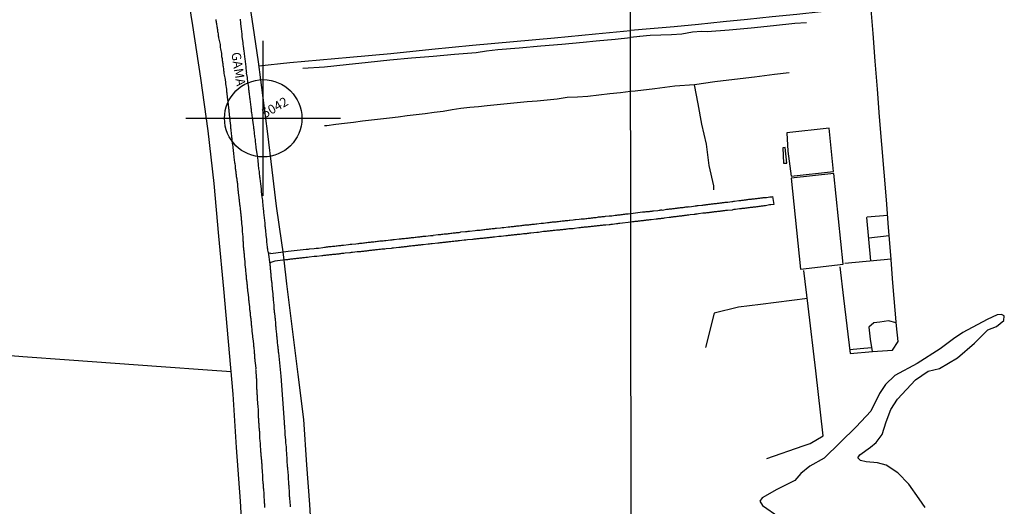
# Model space of a CAD drawing. Units: millimetres. Extents: x 183140 to 185552, y 1660426 to 1663200.
# Drawn here: x 184419 to 184687, y 1662900 to 1663032 of the extents above; entities that cross this region are included whole.
import ezdxf
from ezdxf.enums import TextEntityAlignment as Align

# ---------------------------------------------------------------- set-up
doc = ezdxf.new("R2010")
doc.units = ezdxf.units.MM
doc.header["$PDMODE"] = 34
doc.header["$PDSIZE"] = 21
for name, color, linetype in [('Identificacao', 4, 'Continuous'), ('Pontos', 1, 'Continuous'), ('V-EDIFICACAO', 2, 'Continuous'), ('V-LAGOA', 5, 'Continuous'), ('V-LOTE', 10, 'Continuous'), ('V-NOME_DOS_LOGRADOUROS', 7, 'Continuous'), ('V-QUADRA', 2, 'Continuous'), ('V-REFERENCIA', 44, 'Continuous'), ('V-TESTADA', 5, 'Continuous'), ('V-VALETA', 6, 'Continuous'), ('X-LIMITE_1000', 7, 'Continuous')]:
    doc.layers.add(name, color=color, linetype=linetype)
doc.styles.add('cdl', font='romans.shx', dxfattribs={"height": 2.5})

msp = doc.modelspace()

# ---------------------------------------------------------------- linework, layer by layer
at = {"layer": 'Pontos'}
msp.add_point((184485.29, 1663005.23), dxfattribs=at)
at = {"layer": 'V-EDIFICACAO'}
for points in [[(184627.46, 1663001.32), (184627.72, 1662996.27), (184628.64, 1662989.55), (184640.2, 1662990.81), (184639.01, 1663002.53), (184627.46, 1663001.32)], [(184626.36, 1662997.25), (184626.61, 1662993.06), (184627.49, 1662993.09), (184627.05, 1662997.31), (184626.36, 1662997.25)], [(184628.66, 1662988.99), (184631.15, 1662964.28), (184642.82, 1662965.6), (184640.25, 1662990.26), (184628.66, 1662988.99)]]:
    msp.add_lwpolyline(points, close=True, dxfattribs=at)
at = {"layer": 'V-LAGOA'}
msp.add_lwpolyline([(184665.04, 1662899.56), (184663.4, 1662901.94), (184660.58, 1662905.88), (184657.66, 1662909.04), (184654.47, 1662911.07), (184652.13, 1662911.71), (184649.04, 1662912), (184647.46, 1662912.34), (184646.78, 1662913.1), (184647.3, 1662913.87), (184650.16, 1662915.93), (184651.78, 1662917.26), (184653.33, 1662919.43), (184654.43, 1662922.8), (184655.71, 1662926.21), (184657.55, 1662928.98), (184662.41, 1662934.27), (184665.88, 1662936.63), (184668.95, 1662937.28), (184673.86, 1662940.18), (184678.44, 1662944.15), (184682.08, 1662947.82), (184684.38, 1662948.71), (184686.42, 1662950.38), (184686.54, 1662951.57), (184685.74, 1662951.97), (184684.63, 1662951.9), (184681.85, 1662950.63), (184675.24, 1662947.13), (184672.75, 1662945.37), (184669.1, 1662942.66), (184662.89, 1662938.66), (184656.81, 1662935.39), (184654.32, 1662932.93), (184652.61, 1662930.52), (184650.25, 1662925.75), (184646.32, 1662921.51), (184641.95, 1662917.27), (184637.62, 1662913), (184633.75, 1662910.84), (184631.33, 1662908.78), (184629.65, 1662906.94), (184624.81, 1662904.44), (184620.78, 1662902.21), (184620.13, 1662901.29), (184620.87, 1662900.12), (184625.33, 1662897.07)], dxfattribs=at)
at = {"layer": 'V-LOTE'}
for points in [[(184479.92, 1662886.87), (184479.13, 1662901.35), (184478.05, 1662915.83), (184477.09, 1662930.31), (184475.89, 1662944.62), (184474.58, 1662958.93), (184473.27, 1662973.24), (184471.96, 1662987.55), (184470.35, 1663001.86), (184468.34, 1663016.11), (184466.15, 1663030.42), (184464.14, 1663043.49)], [(184481, 1663040.04), (184482.49, 1663030.31), (184483.92, 1663020.58), (184485.23, 1663010.79), (184486.43, 1663001), (184487.63, 1662991.21), (184488.83, 1662981.42), (184490.26, 1662971.46), (184490.58, 1662968.96), (184490.92, 1662966.76), (184491.57, 1662960.26), (184493.12, 1662947.99), (184494.67, 1662935.72), (184496.22, 1662923.45), (184497.07, 1662911.18), (184497.86, 1662900.43), (184498.47, 1662889.68)], [(184650.35, 1663035.45), (184643.48, 1663034.75), (184636.82, 1663034.1), (184630.16, 1663033.42), (184623.5, 1663032.74), (184616.84, 1663032.06), (184610.18, 1663031.38), (184603.52, 1663030.7), (184596.86, 1663030.02), (184590.34, 1663029.54), (184585.03, 1663029.03)], [(184641.9, 1662964.88), (184642.9, 1662956.37), (184644.7, 1662941.36), (184650.71, 1662941.9), (184656.21, 1662942.27), (184657.7, 1662944.63), (184657.26, 1662948.88), (184656.25, 1662960.59), (184655.7, 1662968.07), (184655.08, 1662975.58), (184654.53, 1662983.09), (184653.91, 1662990.6), (184653.29, 1662998.11), (184652.67, 1663005.62), (184652.12, 1663013.16), (184651.5, 1663020.7), (184650.91, 1663028.28), (184650.32, 1663035.86)], [(184484.06, 1663019.51), (184492.5, 1663020.39), (184508.8, 1663021.8), (184519.92, 1663022.87), (184531.04, 1663024), (184542.16, 1663025.07), (184553.28, 1663026.09), (184564.4, 1663027.11), (184575.52, 1663028.13), (184585.03, 1663029.03)], [(184650.31, 1662966.52), (184649.2, 1662978.34), (184649.32, 1662978.46), (184654.84, 1662978.9)], [(184655.27, 1662973.31), (184649.73, 1662972.72)], [(184655.78, 1662967.04), (184643.24, 1662965.84)], [(184622.04, 1662912.93), (184631.88, 1662916.3), (184633.8, 1662916.94), (184637.37, 1662919.03), (184635.38, 1662936.65), (184633.32, 1662954.2), (184632.14, 1662963.94)], [(184633.07, 1662956.3), (184620.36, 1662954.65), (184614.39, 1662953.94), (184607.75, 1662952.36), (184605.42, 1662943.03)], [(184657.19, 1662949.69), (184655.11, 1662950.3), (184652.7, 1662949.89), (184651.1, 1662949.75), (184649.79, 1662948.52), (184650.14, 1662945.32), (184650.65, 1662941.89)], [(184407.53, 1662941.53), (184420.05, 1662940.62), (184432.57, 1662939.71), (184445.09, 1662938.8), (184457.61, 1662937.89), (184470.13, 1662936.98), (184476.57, 1662936.53)], [(184650.49, 1662942.96), (184647.39, 1662942.67), (184644.58, 1662942.36)]]:
    msp.add_lwpolyline(points, dxfattribs=at)
at = {"layer": 'V-QUADRA'}
for points in [[(184472.42, 1663032.03), (184472.44, 1663031.78), (184472.51, 1663031.48), (184472.55, 1663031.22), (184472.59, 1663030.93), (184472.63, 1663030.67), (184472.68, 1663030.37), (184472.72, 1663030.11), (184472.76, 1663029.86), (184472.81, 1663029.6), (184472.85, 1663029.35), (184472.89, 1663029.05), (184472.91, 1663028.79), (184472.98, 1663028.49), (184473.02, 1663028.2), (184473.06, 1663027.94), (184473.1, 1663027.64), (184473.15, 1663027.38), (184473.19, 1663027.09), (184473.27, 1663026.7), (184473.58, 1663025.23), (184473.57, 1663025), (184473.6, 1663024.74), (184473.64, 1663024.44), (184473.7, 1663024.06), (184473.96, 1663022.8), (184473.96, 1663022.56), (184473.96, 1663022.31), (184474, 1663022.01), (184474.06, 1663021.75), (184474.06, 1663021.75), (184474.11, 1663021.5), (184474.13, 1663021.2), (184474.17, 1663020.94), (184474.21, 1663020.65), (184474.24, 1663020.39), (184474.28, 1663020.09), (184474.34, 1663019.83), (184474.36, 1663019.58), (184474.38, 1663019.32), (184474.45, 1663019.07), (184474.49, 1663018.77), (184474.51, 1663018.51), (184474.55, 1663018.21), (184474.6, 1663017.92), (184474.62, 1663017.66), (184474.64, 1663017.4), (184474.72, 1663017.02), (184474.99, 1663015.8), (184474.98, 1663015.53), (184475.02, 1663015.27), (184475.05, 1663014.97), (184475.07, 1663014.55), (184475.28, 1663013.16), (184475.3, 1663012.97), (184475.32, 1663012.71), (184475.36, 1663012.46), (184475.41, 1663012.16), (184475.43, 1663011.9), (184475.45, 1663011.64), (184475.47, 1663011.39), (184475.54, 1663011.09), (184475.54, 1663010.83), (184475.58, 1663010.58), (184475.62, 1663010.28), (184475.66, 1663010.02), (184475.69, 1663009.73), (184475.71, 1663009.47), (184475.75, 1663009.17), (184475.79, 1663008.91), (184475.79, 1663008.66), (184475.83, 1663008.4), (184475.83, 1663008.15), (184475.88, 1663007.85), (184475.92, 1663007.59), (184475.94, 1663007.29), (184475.98, 1663007), (184476.07, 1663006.57), (184476.18, 1663005.18), (184476.2, 1663004.95), (184476.22, 1663004.52), (184476.39, 1663003.26), (184476.39, 1663003.11), (184476.39, 1663002.81), (184476.43, 1663002.52), (184476.47, 1663002.26), (184476.5, 1663001.96), (184476.52, 1663001.71), (184476.56, 1663001.41), (184476.6, 1663001.15), (184476.6, 1663000.9), (184476.64, 1663000.6), (184476.67, 1663000.34), (184476.71, 1663000.08), (184476.73, 1662999.83), (184476.77, 1662999.53), (184476.77, 1662999.27), (184476.79, 1662999.02), (184476.86, 1662998.72), (184476.88, 1662998.46), (184476.92, 1662998.17), (184476.99, 1662997.91), (184477.03, 1662997.61), (184477.05, 1662997.35), (184477.07, 1662997.1), (184477.11, 1662996.71), (184477.25, 1662995.46), (184477.26, 1662995.39), (184477.31, 1662995.09), (184477.35, 1662994.67), (184477.5, 1662993.28), (184477.5, 1662993.26), (184477.54, 1662993), (184477.58, 1662992.75), (184477.63, 1662992.45), (184477.67, 1662992.19), (184477.69, 1662991.89), (184477.71, 1662991.6), (184477.75, 1662991.34), (184477.8, 1662991.04), (184477.82, 1662990.79), (184477.84, 1662990.49), (184477.88, 1662990.23), (184477.92, 1662989.98), (184477.95, 1662989.68), (184477.97, 1662989.42), (184478.03, 1662989.16), (184478.07, 1662989.01), (184478.09, 1662988.91), (184478.12, 1662988.61), (184478.14, 1662988.35), (184478.14, 1662988.35), (184478.18, 1662988.1), (184478.22, 1662987.8), (184478.27, 1662987.54), (184478.31, 1662987.12), (184478.44, 1662985.77), (184478.44, 1662985.75), (184478.48, 1662985.45), (184478.52, 1662985.03), (184478.65, 1662983.72), (184478.71, 1662983.45), (184478.73, 1662983.19), (184478.78, 1662982.89), (184478.8, 1662982.6), (184478.84, 1662982.34), (184478.86, 1662982.08), (184478.88, 1662981.83), (184478.9, 1662981.53), (184478.93, 1662981.27), (184478.99, 1662980.97), (184479.01, 1662980.68), (184479.03, 1662980.42), (184479.1, 1662980.12), (184479.14, 1662979.87), (184479.16, 1662979.57), (184479.2, 1662979.31), (184479.2, 1662979.06), (184479.23, 1662978.76), (184479.27, 1662978.5), (184479.29, 1662978.2), (184479.33, 1662977.95), (184479.33, 1662977.65), (184479.35, 1662977.39), (184479.4, 1662977.14), (184479.42, 1662976.71), (184479.55, 1662975.49), (184479.54, 1662975.26), (184479.57, 1662974.96), (184479.59, 1662974.53), (184479.72, 1662973.06), (184479.72, 1662972.83), (184479.72, 1662972.53), (184479.74, 1662972.27), (184479.78, 1662971.97), (184479.82, 1662971.68), (184479.84, 1662971.42), (184479.84, 1662971.16), (184479.87, 1662970.91), (184479.89, 1662970.61), (184479.89, 1662970.35), (184479.93, 1662970.05), (184479.97, 1662969.76), (184479.97, 1662969.5), (184479.99, 1662969.24), (184480.01, 1662968.99), (184480.04, 1662968.69), (184480.08, 1662968.43), (184480.1, 1662968.18), (184480.1, 1662967.88), (184480.14, 1662967.62), (184480.18, 1662967.2), (184480.27, 1662966.19), (184480.29, 1662966.13), (184480.27, 1662965.87), (184480.33, 1662965.45), (184480.45, 1662964.23), (184480.44, 1662964.17), (184480.48, 1662963.91), (184480.48, 1662963.61), (184480.55, 1662963.32), (184480.57, 1662963.06), (184480.61, 1662962.8), (184480.65, 1662962.55), (184480.65, 1662962.25), (184480.7, 1662961.99), (184480.7, 1662961.69), (184480.76, 1662961.4), (184480.78, 1662961.14), (184480.8, 1662960.88), (184480.82, 1662960.63), (184480.85, 1662960.33), (184480.89, 1662960.07), (184480.91, 1662959.77), (184480.95, 1662959.48), (184480.95, 1662959.22), (184481, 1662958.92), (184481.04, 1662958.67), (184481.06, 1662958.37), (184481.08, 1662957.98), (184481.26, 1662956.6), (184481.27, 1662956.49), (184481.29, 1662956.23), (184481.29, 1662955.98), (184481.34, 1662955.68), (184481.34, 1662955.3), (184481.55, 1662954.04), (184481.57, 1662953.89), (184481.59, 1662953.63), (184481.61, 1662953.33), (184481.63, 1662953.04), (184481.68, 1662952.78), (184481.68, 1662952.78), (184481.72, 1662952.52), (184481.74, 1662952.27), (184481.76, 1662951.97), (184481.78, 1662951.71), (184481.85, 1662951.41), (184481.85, 1662951.12), (184481.89, 1662950.86), (184481.89, 1662950.6), (184481.93, 1662950.35), (184481.98, 1662950.05), (184482, 1662949.79), (184482.02, 1662949.49), (184482.06, 1662949.2), (184482.1, 1662948.94), (184482.1, 1662948.68), (184482.15, 1662948.43), (184482.17, 1662948.13), (184482.21, 1662947.87), (184482.23, 1662947.45), (184482.36, 1662946.14), (184482.4, 1662946.04), (184482.42, 1662945.78), (184482.51, 1662945.36), (184482.62, 1662944.05), (184482.64, 1662943.95), (184482.66, 1662943.65), (184482.68, 1662943.39), (184482.7, 1662943.14), (184482.7, 1662942.88), (184482.72, 1662942.73), (184482.77, 1662942.63), (184482.79, 1662942.33), (184482.81, 1662942.07), (184482.83, 1662941.77), (184482.83, 1662941.48), (184482.89, 1662941.22), (184482.91, 1662940.96), (184482.91, 1662940.71), (184482.96, 1662940.41), (184482.96, 1662940.15), (184483, 1662939.85), (184483.04, 1662939.56), (184483.04, 1662939.3), (184483.09, 1662938.87), (184483.26, 1662937.36), (184483.24, 1662937.08), (184483.28, 1662936.83), (184483.32, 1662936.4), (184483.35, 1662935.22), (184483.38, 1662935.03), (184483.41, 1662934.78), (184483.43, 1662934.48), (184483.43, 1662934.22), (184483.45, 1662933.93), (184483.47, 1662933.67), (184483.47, 1662933.37), (184483.47, 1662933.11), (184483.49, 1662932.86), (184483.49, 1662932.6), (184483.51, 1662932.35), (184483.51, 1662932.05), (184483.51, 1662931.79), (184483.53, 1662931.49), (184483.55, 1662931.2), (184483.58, 1662930.94), (184483.6, 1662930.64), (184483.6, 1662930.38), (184483.62, 1662930.09), (184483.64, 1662929.7), (184483.68, 1662928.7), (184483.77, 1662928.27), (184483.77, 1662928.17), (184483.77, 1662927.91), (184483.77, 1662927.61), (184483.81, 1662927.19), (184483.9, 1662925.88), (184483.9, 1662925.61), (184483.9, 1662925.35), (184483.9, 1662925.1), (184483.92, 1662924.8), (184483.94, 1662924.54), (184483.94, 1662924.28), (184483.94, 1662924.03), (184483.98, 1662923.73), (184484.02, 1662923.47), (184484.02, 1662923.22), (184484.02, 1662922.92), (184484.05, 1662922.66), (184484.07, 1662922.37), (184484.07, 1662922.11), (184484.07, 1662921.81), (184484.11, 1662921.55), (184484.13, 1662921.3), (184484.17, 1662921.04), (184484.19, 1662920.79), (184484.22, 1662920.49), (184484.24, 1662920.23), (184484.24, 1662919.93), (184484.26, 1662919.64), (184484.28, 1662919.38), (184484.28, 1662919.38), (184484.3, 1662919.12), (184484.32, 1662918.87), (184484.32, 1662918.44), (184484.45, 1662916.97), (184484.45, 1662916.86), (184484.47, 1662916.44), (184484.58, 1662915.13), (184484.58, 1662914.99), (184484.58, 1662914.69), (184484.6, 1662914.43), (184484.62, 1662914.18), (184484.62, 1662913.88), (184484.66, 1662913.62), (184484.71, 1662913.36), (184484.71, 1662913.11), (184484.73, 1662912.81), (184484.79, 1662912.55), (184484.79, 1662912.3), (184484.81, 1662912), (184484.83, 1662911.74), (184484.88, 1662911.45), (184484.88, 1662911.19), (184484.9, 1662910.89), (184484.92, 1662910.63), (184484.92, 1662910.38), (184484.94, 1662910.12), (184484.98, 1662909.87), (184485, 1662909.44), (184485.09, 1662908.22), (184485.09, 1662908.12), (184485.11, 1662907.86), (184485.13, 1662907.44), (184485.22, 1662906.09), (184485.24, 1662906.03), (184485.26, 1662905.73), (184485.26, 1662905.47), (184485.28, 1662905.17), (184485.3, 1662904.88), (184485.33, 1662904.62), (184485.37, 1662904.32), (184485.39, 1662904.07), (184485.43, 1662903.77), (184485.43, 1662903.51), (184485.43, 1662903.26), (184485.45, 1662902.96), (184485.47, 1662902.7), (184485.47, 1662902.44), (184485.5, 1662902.19), (184485.52, 1662901.89), (184485.54, 1662901.63), (184485.56, 1662901.38), (184485.56, 1662901.12), (184485.58, 1662900.87), (184485.6, 1662900.57), (184485.6, 1662900.31), (184485.6, 1662900.06), (184485.64, 1662899.63)], [(184479.03, 1663032.12), (184479.05, 1663031.78), (184479.12, 1663031.44), (184479.14, 1663031.1), (184479.16, 1663030.75), (184479.2, 1663030.37), (184479.25, 1663030.03), (184479.29, 1663029.65), (184479.31, 1663029.3), (184479.37, 1663028.96), (184479.42, 1663028.58), (184479.44, 1663028.24), (184479.5, 1663027.9), (184479.52, 1663027.56), (184479.51, 1663027.36), (184479.74, 1663025.81), (184479.78, 1663025.25), (184479.82, 1663024.91), (184479.81, 1663024.85), (184480.04, 1663023.46), (184480.1, 1663022.91), (184480.14, 1663022.52), (184480.21, 1663022.18), (184480.23, 1663021.84), (184480.27, 1663021.5), (184480.31, 1663021.16), (184480.36, 1663020.82), (184480.4, 1663020.47), (184480.44, 1663020.09), (184480.44, 1663020.09), (184480.48, 1663019.75), (184480.53, 1663019.37), (184480.57, 1663019.02), (184480.59, 1663018.68), (184480.65, 1663018.3), (184480.7, 1663017.96), (184480.72, 1663017.62), (184480.7, 1663017.51), (184480.89, 1663016.29), (184480.95, 1663015.74), (184481, 1663015.4), (184481, 1663015.12), (184481.25, 1663013.65), (184481.32, 1663013.09), (184481.38, 1663012.75), (184481.42, 1663012.37), (184481.46, 1663012.03), (184481.51, 1663011.64), (184481.55, 1663011.26), (184481.59, 1663010.92), (184481.63, 1663010.58), (184481.68, 1663010.24), (184481.72, 1663009.9), (184481.76, 1663009.55), (184481.81, 1663009.17), (184481.85, 1663008.83), (184481.89, 1663008.45), (184481.93, 1663008.1), (184481.98, 1663007.76), (184482.02, 1663007.38), (184482.06, 1663007.04), (184482.07, 1663006.84), (184482.3, 1663005.37), (184482.38, 1663004.82), (184482.41, 1663004.75), (184482.55, 1663003.5), (184482.62, 1663002.94), (184482.66, 1663002.6), (184482.7, 1663002.26), (184482.74, 1663001.92), (184482.79, 1663001.58), (184482.83, 1663001.24), (184482.87, 1663000.9), (184482.91, 1663000.55), (184482.96, 1663000.17), (184483, 1662999.83), (184483.06, 1662999.44), (184483.11, 1662999.06), (184483.13, 1662998.72), (184483.19, 1662998.38), (184483.21, 1662998.04), (184483.26, 1662997.7), (184483.32, 1662997.35), (184483.3, 1662997.2), (184483.55, 1662995.65), (184483.64, 1662995.09), (184483.71, 1662994.82), (184483.81, 1662993.47), (184483.9, 1662992.92), (184483.94, 1662992.58), (184483.96, 1662992.24), (184484.02, 1662991.89), (184484.05, 1662991.55), (184484.09, 1662991.17), (184484.15, 1662990.83), (184484.19, 1662990.44), (184484.22, 1662990.06), (184484.28, 1662989.72), (184484.32, 1662989.38), (184484.34, 1662989.04), (184484.41, 1662988.7), (184484.43, 1662988.35), (184484.47, 1662987.97), (184484.54, 1662987.63), (184484.58, 1662987.25), (184484.63, 1662987.09), (184484.75, 1662985.75), (184484.75, 1662985.7), (184484.75, 1662985.26), (184484.96, 1662983.88), (184485, 1662983.36), (184485.09, 1662982.98), (184485.09, 1662982.64), (184485.13, 1662982.3), (184485.15, 1662981.96), (184485.22, 1662981.61), (184485.22, 1662981.27), (184485.26, 1662980.89), (184485.28, 1662980.55), (184485.35, 1662980.16), (184485.37, 1662979.78), (184485.39, 1662979.44), (184485.43, 1662979.1), (184485.47, 1662978.76), (184485.52, 1662978.42), (184485.56, 1662978.07), (184485.62, 1662977.69), (184485.64, 1662977.35), (184485.69, 1662976.97), (184485.73, 1662976.62), (184485.73, 1662976.62), (184485.77, 1662976.28), (184485.77, 1662975.9), (184485.78, 1662975.79), (184485.94, 1662974.41), (184485.99, 1662973.85), (184485.99, 1662973.53), (184486.16, 1662972.36), (184486.2, 1662971.85), (184486.22, 1662971.51), (184486.26, 1662971.12), (184486.28, 1662970.78), (184486.33, 1662970.44), (184486.35, 1662970.1), (184486.41, 1662969.76), (184486.44, 1662969.42), (184486.52, 1662969.07), (184486.61, 1662968.9), (184487.12, 1662965.66), (184487.12, 1662965.36), (184487.16, 1662965.11), (184487.18, 1662964.81), (184487.22, 1662964.55), (184487.22, 1662964.25), (184487.25, 1662964), (184487.27, 1662963.7), (184487.29, 1662963.4), (184487.35, 1662963.1), (184487.35, 1662962.8), (184487.37, 1662962.5), (184487.39, 1662962.21), (184487.42, 1662961.95), (184487.46, 1662961.65), (184487.48, 1662961.4), (184487.5, 1662961.14), (184487.54, 1662960.84), (184487.59, 1662960.54), (184487.65, 1662960.24), (184487.65, 1662959.95), (184487.67, 1662959.65), (184487.69, 1662959.39), (184487.71, 1662959.09), (184487.76, 1662958.84), (184487.76, 1662958.81), (184487.86, 1662957.56), (184487.91, 1662957.13), (184487.93, 1662956.87), (184487.95, 1662956.58), (184487.95, 1662956.28), (184487.95, 1662956), (184487.95, 1662956), (184488.14, 1662954.49), (184488.16, 1662954.06), (184488.2, 1662953.76), (184488.2, 1662953.46), (184488.25, 1662953.16), (184488.29, 1662952.86), (184488.29, 1662952.57), (184488.33, 1662952.31), (184488.37, 1662952.01), (184488.42, 1662951.76), (184488.46, 1662951.5), (184488.46, 1662951.2), (184488.5, 1662950.9), (184488.5, 1662950.6), (184488.55, 1662950.31), (184488.59, 1662950.01), (184488.59, 1662949.75), (184488.63, 1662949.45), (184488.63, 1662949.2), (184488.67, 1662948.94), (184488.72, 1662948.64), (184488.72, 1662948.34), (184488.72, 1662948.11), (184488.89, 1662946.64), (184488.91, 1662946.21), (184488.95, 1662945.95), (184489, 1662945.76), (184489.08, 1662944.59), (184489.1, 1662944.16), (184489.14, 1662943.86), (184489.16, 1662943.57), (184489.23, 1662943.31), (184489.27, 1662943.01), (184489.29, 1662942.75), (184489.31, 1662942.46), (184489.31, 1662942.16), (184489.38, 1662941.86), (184489.4, 1662941.56), (184490.03, 1662935.28), (184490.51, 1662929), (184490.99, 1662922.72), (184490.98, 1662922.7), (184491, 1662922.49), (184491.02, 1662922.41), (184491.02, 1662922.11), (184491.04, 1662921.81), (184491.06, 1662921.51), (184491.06, 1662921.21), (184491.08, 1662920.91), (184491.13, 1662920.62), (184491.15, 1662920.32), (184491.15, 1662920.02), (184491.19, 1662919.72), (184491.19, 1662919.42), (184491.19, 1662919.27), (184491.36, 1662917.97), (184491.36, 1662917.5), (184491.37, 1662917.18), (184491.49, 1662916.01), (184491.49, 1662915.54), (184491.53, 1662915.2), (184491.55, 1662914.9), (184491.57, 1662914.56), (184491.6, 1662914.26), (184491.62, 1662913.92), (184491.62, 1662913.62), (184491.66, 1662913.28), (184491.68, 1662912.98), (184491.7, 1662912.64), (184491.72, 1662912.34), (184491.74, 1662912), (184491.74, 1662911.7), (184491.79, 1662911.36), (184491.81, 1662911.06), (184491.83, 1662910.72), (184491.85, 1662910.42), (184491.89, 1662910.08), (184491.92, 1662909.78), (184491.96, 1662909.44), (184491.96, 1662909.42), (184492.04, 1662907.99), (184492.09, 1662907.56), (184492.09, 1662907.54), (184492.17, 1662906.28), (184492.19, 1662905.81), (184492.21, 1662905.52), (184492.26, 1662905.22), (184492.26, 1662904.92), (184492.28, 1662904.62), (184492.3, 1662904.28), (184492.3, 1662903.98), (184492.32, 1662903.64), (184492.36, 1662903.34), (184492.38, 1662903), (184492.38, 1662902.7), (184492.43, 1662902.36), (184492.43, 1662902.06), (184492.47, 1662901.72), (184492.51, 1662901.42), (184492.55, 1662901.08), (184492.55, 1662901.08), (184492.55, 1662900.78), (184492.58, 1662900.44), (184492.6, 1662900.14), (184492.6, 1662899.8)]]:
    msp.add_lwpolyline(points, dxfattribs=at)
at = {"layer": 'V-REFERENCIA'}
msp.add_lwpolyline([(184486.61, 1662968.9), (184486.84, 1662968.75), (184487.23, 1662968.6), (184487.33, 1662968.54), (184487.4, 1662968.55), (184492.03, 1662969.14), (184496.95, 1662969.71), (184497.04, 1662969.71), (184497.29, 1662969.71), (184497.59, 1662969.75), (184497.87, 1662969.76), (184499.17, 1662969.92), (184499.64, 1662969.96), (184499.94, 1662970.01), (184500.26, 1662970.01), (184501.47, 1662970.18), (184501.9, 1662970.24), (184502.2, 1662970.29), (184502.5, 1662970.31), (184502.84, 1662970.35), (184503.14, 1662970.39), (184503.48, 1662970.43), (184503.78, 1662970.48), (184504.12, 1662970.52), (184504.42, 1662970.52), (184504.76, 1662970.56), (184505.06, 1662970.6), (184505.4, 1662970.65), (184505.7, 1662970.69), (184506.04, 1662970.71), (184506.34, 1662970.73), (184506.68, 1662970.78), (184506.98, 1662970.82), (184507.13, 1662970.82), (184508.47, 1662970.95), (184508.9, 1662971.03), (184509.24, 1662971.05), (184509.39, 1662971.08), (184510.48, 1662971.2), (184510.94, 1662971.24), (184511.24, 1662971.29), (184511.54, 1662971.33), (184511.84, 1662971.35), (184512.14, 1662971.37), (184512.48, 1662971.42), (184512.78, 1662971.46), (184513.12, 1662971.5), (184513.42, 1662971.54), (184513.76, 1662971.59), (184514.06, 1662971.59), (184514.4, 1662971.63), (184514.7, 1662971.67), (184515.04, 1662971.71), (184515.34, 1662971.71), (184515.68, 1662971.76), (184515.98, 1662971.8), (184516.32, 1662971.84), (184516.62, 1662971.88), (184516.96, 1662971.93), (184517.26, 1662971.95), (184517.6, 1662971.97), (184517.9, 1662972.01), (184518.24, 1662972.06), (184518.54, 1662972.08), (184518.56, 1662972.06), (184519.86, 1662972.23), (184520.29, 1662972.27), (184520.58, 1662972.31), (184520.86, 1662972.32), (184522.25, 1662972.48), (184522.72, 1662972.55), (184523.02, 1662972.57), (184523.36, 1662972.61), (184523.66, 1662972.65), (184524, 1662972.69), (184524.3, 1662972.72), (184524.64, 1662972.74), (184524.94, 1662972.78), (184525.28, 1662972.82), (184525.58, 1662972.87), (184525.92, 1662972.89), (184526.22, 1662972.91), (184526.56, 1662972.95), (184526.86, 1662972.99), (184526.86, 1662972.99), (184527.2, 1662973.04), (184527.5, 1662973.08), (184527.84, 1662973.1), (184528.13, 1662973.12), (184528.43, 1662973.16), (184528.73, 1662973.21), (184529.03, 1662973.25), (184529.33, 1662973.25), (184529.48, 1662973.25), (184530.69, 1662973.42), (184531.12, 1662973.46), (184531.42, 1662973.46), (184531.48, 1662973.47), (184532.78, 1662973.66), (184533.21, 1662973.68), (184533.51, 1662973.72), (184533.81, 1662973.76), (184534.11, 1662973.8), (184534.41, 1662973.83), (184534.7, 1662973.85), (184535, 1662973.89), (184535.3, 1662973.91), (184535.6, 1662973.95), (184535.9, 1662973.97), (184536.24, 1662974.02), (184536.54, 1662974.06), (184536.88, 1662974.1), (184537.18, 1662974.1), (184537.52, 1662974.17), (184537.82, 1662974.19), (184538.16, 1662974.23), (184538.46, 1662974.27), (184538.8, 1662974.34), (184538.99, 1662974.38), (184540.21, 1662974.49), (184540.68, 1662974.53), (184540.97, 1662974.57), (184541.27, 1662974.62), (184541.34, 1662974.62), (184542.81, 1662974.79), (184543.28, 1662974.83), (184543.58, 1662974.87), (184543.92, 1662974.91), (184544.22, 1662974.91), (184544.56, 1662974.98), (184544.86, 1662975), (184545.2, 1662975.04), (184545.5, 1662975.08), (184545.84, 1662975.13), (184546.14, 1662975.15), (184546.48, 1662975.17), (184546.78, 1662975.21), (184547.12, 1662975.25), (184547.42, 1662975.28), (184547.76, 1662975.32), (184548.06, 1662975.34), (184548.4, 1662975.38), (184548.63, 1662975.39), (184549.72, 1662975.53), (184550.19, 1662975.6), (184550.49, 1662975.62), (184550.63, 1662975.6), (184551.81, 1662975.77), (184552.28, 1662975.81), (184552.58, 1662975.85), (184552.92, 1662975.89), (184553.22, 1662975.89), (184553.56, 1662975.94), (184553.86, 1662975.98), (184554.2, 1662976.02), (184554.5, 1662976.06), (184554.84, 1662976.09), (184555.14, 1662976.11), (184555.48, 1662976.15), (184555.78, 1662976.19), (184556.12, 1662976.24), (184556.42, 1662976.28), (184556.76, 1662976.32), (184557.06, 1662976.34), (184557.4, 1662976.36), (184557.7, 1662976.41), (184558.04, 1662976.45), (184558.34, 1662976.47), (184558.68, 1662976.51), (184558.98, 1662976.53), (184559.32, 1662976.58), (184559.55, 1662976.58), (184560.81, 1662976.75), (184561.28, 1662976.79), (184561.43, 1662976.79), (184562.47, 1662976.92), (184562.9, 1662976.96), (184563.24, 1662977), (184563.54, 1662977.03), (184563.88, 1662977.09), (184564.18, 1662977.13), (184564.52, 1662977.15), (184564.82, 1662977.17), (184565.16, 1662977.22), (184565.46, 1662977.26), (184565.46, 1662977.26), (184565.8, 1662977.3), (184566.1, 1662977.34), (184566.44, 1662977.37), (184566.74, 1662977.39), (184567.08, 1662977.43), (184567.38, 1662977.45), (184567.72, 1662977.5), (184568.02, 1662977.52), (184568.36, 1662977.56), (184568.55, 1662977.56), (184569.47, 1662977.69), (184569.9, 1662977.73), (184570.09, 1662977.73), (184571.13, 1662977.86), (184571.6, 1662977.9), (184571.9, 1662977.94), (184572.24, 1662977.96), (184572.54, 1662977.98), (184572.88, 1662978.03), (184573.18, 1662978.07), (184573.52, 1662978.11), (184573.82, 1662978.15), (184574.16, 1662978.15), (184574.46, 1662978.2), (184574.8, 1662978.24), (184575.1, 1662978.28), (184575.44, 1662978.3), (184575.74, 1662978.35), (184576.08, 1662978.41), (184576.38, 1662978.45), (184576.72, 1662978.5), (184577.02, 1662978.52), (184577.36, 1662978.54), (184577.66, 1662978.58), (184578, 1662978.62), (184578.28, 1662978.63), (184579.24, 1662978.75), (184579.71, 1662978.79), (184579.94, 1662978.8), (184580.86, 1662978.92), (184581.28, 1662978.97), (184581.58, 1662978.99), (184581.88, 1662979.05), (184582.18, 1662979.05), (184582.52, 1662979.12), (184582.82, 1662979.14), (184583.16, 1662979.18), (184583.46, 1662979.22), (184583.8, 1662979.26), (184584.1, 1662979.31), (184584.44, 1662979.33), (184585.1, 1662979.4), (184588.32, 1662979.8), (184588.57, 1662979.82), (184588.78, 1662979.87), (184588.99, 1662979.87), (184589.25, 1662979.91), (184589.46, 1662979.91), (184589.68, 1662979.93), (184589.93, 1662979.95), (184590.15, 1662979.97), (184590.4, 1662980.02), (184590.66, 1662980.06), (184590.87, 1662980.06), (184591.13, 1662980.1), (184591.28, 1662980.08), (184592.45, 1662980.25), (184592.79, 1662980.29), (184593.05, 1662980.32), (184593.26, 1662980.36), (184593.48, 1662980.36), (184593.71, 1662980.34), (184594.84, 1662980.55), (184595.14, 1662980.57), (184595.35, 1662980.61), (184595.61, 1662980.63), (184595.82, 1662980.66), (184596.04, 1662980.68), (184596.29, 1662980.7), (184596.51, 1662980.74), (184596.76, 1662980.76), (184597.02, 1662980.78), (184597.23, 1662980.81), (184597.49, 1662980.85), (184597.7, 1662980.87), (184597.91, 1662980.89), (184598.17, 1662980.93), (184598.38, 1662980.96), (184598.6, 1662980.98), (184598.85, 1662981), (184599.07, 1662981.04), (184599.32, 1662981.06), (184599.58, 1662981.1), (184599.79, 1662981.13), (184600.05, 1662981.17), (184600.26, 1662981.19), (184600.48, 1662981.21), (184600.73, 1662981.23), (184600.94, 1662981.25), (184601.14, 1662981.24), (184602.57, 1662981.45), (184602.91, 1662981.49), (184603.16, 1662981.53), (184603.42, 1662981.56), (184603.44, 1662981.58), (184604.36, 1662981.68), (184604.7, 1662981.7), (184604.91, 1662981.72), (184605.17, 1662981.77), (184605.38, 1662981.79), (184605.6, 1662981.81), (184605.85, 1662981.85), (184606.07, 1662981.87), (184606.32, 1662981.89), (184606.58, 1662981.94), (184606.79, 1662981.96), (184607.05, 1662981.98), (184607.26, 1662982), (184607.47, 1662982.04), (184607.73, 1662982.07), (184607.94, 1662982.09), (184608.16, 1662982.11), (184608.41, 1662982.15), (184608.63, 1662982.17), (184608.88, 1662982.19), (184609.14, 1662982.24), (184609.35, 1662982.26), (184609.61, 1662982.3), (184609.82, 1662982.32), (184610.04, 1662982.36), (184610.29, 1662982.36), (184610.51, 1662982.41), (184610.76, 1662982.43), (184611.02, 1662982.45), (184611.23, 1662982.49), (184611.42, 1662982.47), (184612.51, 1662982.62), (184612.85, 1662982.68), (184613.07, 1662982.73), (184613.3, 1662982.77), (184614.43, 1662982.88), (184614.77, 1662982.92), (184614.99, 1662982.96), (184615.24, 1662982.98), (184615.5, 1662983), (184615.71, 1662983.05), (184615.97, 1662983.07), (184616.18, 1662983.11), (184616.4, 1662983.13), (184616.65, 1662983.17), (184616.87, 1662983.2), (184617.12, 1662983.24), (184617.12, 1662983.24), (184617.38, 1662983.26), (184617.59, 1662983.28), (184617.85, 1662983.32), (184618.06, 1662983.35), (184618.27, 1662983.37), (184618.53, 1662983.41), (184618.74, 1662983.41), (184618.96, 1662983.45), (184619.21, 1662983.49), (184619.43, 1662983.49), (184619.68, 1662983.54), (184619.94, 1662983.58), (184620.15, 1662983.58), (184620.41, 1662983.62), (184620.62, 1662983.64), (184620.83, 1662983.67), (184621.09, 1662983.71), (184621.3, 1662983.73), (184621.52, 1662983.75), (184621.77, 1662983.77), (184621.96, 1662983.76), (184622.88, 1662983.9), (184623.18, 1662983.94), (184623.4, 1662983.96), (184623.59, 1662983.99), (184623.61, 1662983.99), (184623.93, 1662981.86), (184623.14, 1662981.77), (184622.82, 1662981.75), (184621.73, 1662981.51), (184621.43, 1662981.47), (184621.22, 1662981.45), (184620.96, 1662981.4), (184620.75, 1662981.36), (184620.54, 1662981.34), (184620.28, 1662981.32), (184620.07, 1662981.3), (184619.85, 1662981.27), (184619.64, 1662981.23), (184619.43, 1662981.21), (184619.21, 1662981.19), (184619, 1662981.15), (184618.79, 1662981.13), (184618.57, 1662981.1), (184618.36, 1662981.08), (184618.15, 1662981.04), (184618.15, 1662981.04), (184617.93, 1662981.04), (184617.72, 1662981), (184617.51, 1662980.98), (184617.29, 1662980.96), (184617.08, 1662980.93), (184616.87, 1662980.91), (184616.65, 1662980.87), (184616.44, 1662980.85), (184616.22, 1662980.83), (184615.97, 1662980.78), (184615.76, 1662980.76), (184615.54, 1662980.74), (184615.29, 1662980.72), (184615.07, 1662980.68), (184614.86, 1662980.66), (184614.67, 1662980.64), (184613.58, 1662980.49), (184613.28, 1662980.46), (184613.07, 1662980.44), (184612.85, 1662980.4), (184612.62, 1662980.34), (184611.4, 1662980.23), (184611.06, 1662980.19), (184610.8, 1662980.17), (184610.59, 1662980.14), (184610.38, 1662980.12), (184610.12, 1662980.08), (184609.91, 1662980.06), (184609.69, 1662980.02), (184609.48, 1662979.99), (184609.27, 1662979.97), (184609.05, 1662979.95), (184608.84, 1662979.93), (184608.63, 1662979.91), (184608.41, 1662979.87), (184608.2, 1662979.85), (184607.99, 1662979.82), (184607.77, 1662979.8), (184607.56, 1662979.78), (184607.35, 1662979.74), (184607.13, 1662979.72), (184606.92, 1662979.7), (184606.71, 1662979.67), (184606.49, 1662979.65), (184606.28, 1662979.61), (184606.07, 1662979.59), (184605.85, 1662979.55), (184605.64, 1662979.55), (184605.43, 1662979.5), (184605.21, 1662979.48), (184605, 1662979.46), (184604.79, 1662979.44), (184604.64, 1662979.44), (184603.46, 1662979.29), (184603.12, 1662979.25), (184602.91, 1662979.23), (184602.69, 1662979.18), (184602.48, 1662979.16), (184602.33, 1662979.12), (184601.2, 1662979.01), (184600.86, 1662978.97), (184600.6, 1662978.93), (184600.39, 1662978.91), (184600.18, 1662978.88), (184599.92, 1662978.84), (184599.71, 1662978.82), (184599.49, 1662978.8), (184599.28, 1662978.76), (184599.07, 1662978.74), (184598.85, 1662978.71), (184598.64, 1662978.69), (184598.43, 1662978.65), (184598.21, 1662978.65), (184598, 1662978.61), (184597.79, 1662978.59), (184597.57, 1662978.57), (184597.36, 1662978.52), (184597.15, 1662978.5), (184596.93, 1662978.48), (184596.72, 1662978.46), (184596.51, 1662978.44), (184596.29, 1662978.39), (184596.08, 1662978.37), (184595.87, 1662978.35), (184595.65, 1662978.31), (184595.5, 1662978.27), (184594.2, 1662978.1), (184593.86, 1662978.07), (184593.6, 1662978.05), (184593.39, 1662978.01), (184593.18, 1662977.99), (184592.92, 1662977.97), (184592.71, 1662977.95), (184592.49, 1662977.92), (184592.28, 1662977.88), (184592.07, 1662977.88), (184592, 1662977.86), (184590.66, 1662977.67), (184590.36, 1662977.65), (184590.15, 1662977.65), (184590.15, 1662977.65), (184589.93, 1662977.6), (184589.72, 1662977.6), (184589.51, 1662977.58), (184589.29, 1662977.56), (184589.08, 1662977.52), (184588.87, 1662977.5), (184588.65, 1662977.48), (184588.44, 1662977.43), (184588.23, 1662977.43), (184588.01, 1662977.39), (184587.8, 1662977.37), (184587.58, 1662977.35), (184587.33, 1662977.31), (184587.12, 1662977.28), (184586.9, 1662977.26), (184586.65, 1662977.22), (184586.43, 1662977.2), (184586.22, 1662977.18), (184585.96, 1662977.13), (184585.75, 1662977.11), (184585.54, 1662977.09), (184585.1, 1662977.03), (184582.09, 1662976.7), (184581.8, 1662976.66), (184581.54, 1662976.62), (184581.24, 1662976.58), (184581.22, 1662976.58), (184580.13, 1662976.45), (184579.71, 1662976.41), (184579.41, 1662976.36), (184579.21, 1662976.33), (184578.3, 1662976.26), (184577.91, 1662976.19), (184577.62, 1662976.19), (184577.36, 1662976.15), (184577.1, 1662976.15), (184576.81, 1662976.11), (184576.55, 1662976.06), (184576.25, 1662976.04), (184576, 1662976.02), (184575.74, 1662975.98), (184575.44, 1662975.94), (184575.18, 1662975.94), (184574.89, 1662975.89), (184574.63, 1662975.85), (184574.33, 1662975.83), (184574.08, 1662975.81), (184573.82, 1662975.77), (184573.52, 1662975.75), (184573.27, 1662975.72), (184572.97, 1662975.68), (184572.71, 1662975.68), (184572.41, 1662975.64), (184572.16, 1662975.6), (184571.9, 1662975.55), (184571.6, 1662975.55), (184571.35, 1662975.51), (184571.02, 1662975.51), (184569.81, 1662975.34), (184569.49, 1662975.26), (184568.32, 1662975.21), (184567.89, 1662975.17), (184567.63, 1662975.13), (184567.34, 1662975.08), (184567.08, 1662975.06), (184566.82, 1662975.04), (184566.53, 1662975), (184566.27, 1662974.96), (184565.97, 1662974.96), (184565.71, 1662974.91), (184565.42, 1662974.87), (184565.16, 1662974.87), (184564.9, 1662974.83), (184564.61, 1662974.79), (184564.35, 1662974.76), (184564.05, 1662974.74), (184563.8, 1662974.7), (184563.54, 1662974.7), (184563.24, 1662974.66), (184562.98, 1662974.64), (184562.69, 1662974.61), (184562.43, 1662974.57), (184562.13, 1662974.53), (184561.88, 1662974.51), (184561.62, 1662974.49), (184561.43, 1662974.49), (184560.04, 1662974.27), (184559.62, 1662974.21), (184559.55, 1662974.19), (184557.99, 1662974.06), (184557.57, 1662974.02), (184557.31, 1662973.97), (184557.01, 1662973.95), (184556.76, 1662973.91), (184556.5, 1662973.89), (184556.2, 1662973.85), (184555.95, 1662973.83), (184555.65, 1662973.8), (184555.39, 1662973.76), (184555.09, 1662973.72), (184554.84, 1662973.72), (184554.58, 1662973.68), (184554.28, 1662973.66), (184554.03, 1662973.63), (184553.73, 1662973.59), (184553.47, 1662973.57), (184553.17, 1662973.55), (184552.92, 1662973.51), (184552.66, 1662973.48), (184552.36, 1662973.44), (184552.11, 1662973.42), (184551.81, 1662973.4), (184551.55, 1662973.36), (184551.25, 1662973.31), (184551.15, 1662973.3), (184549.89, 1662973.16), (184549.46, 1662973.12), (184549.27, 1662973.13), (184548.06, 1662972.99), (184547.67, 1662972.95), (184547.37, 1662972.91), (184547.12, 1662972.89), (184547.12, 1662972.89), (184546.86, 1662972.87), (184546.56, 1662972.82), (184546.31, 1662972.78), (184546.01, 1662972.78), (184545.75, 1662972.74), (184545.45, 1662972.69), (184545.2, 1662972.67), (184544.94, 1662972.65), (184544.64, 1662972.63), (184544.39, 1662972.59), (184544.09, 1662972.57), (184543.83, 1662972.52), (184543.53, 1662972.48), (184543.28, 1662972.48), (184543.02, 1662972.44), (184542.72, 1662972.42), (184542.47, 1662972.4), (184542.17, 1662972.38), (184542.15, 1662972.36), (184540.76, 1662972.21), (184540.33, 1662972.14), (184540.08, 1662972.14), (184539.89, 1662972.15), (184538.63, 1662971.97), (184538.2, 1662971.93), (184537.95, 1662971.91), (184537.65, 1662971.88), (184537.39, 1662971.84), (184537.09, 1662971.82), (184536.84, 1662971.8), (184536.58, 1662971.76), (184536.28, 1662971.71), (184536.03, 1662971.69), (184535.73, 1662971.67), (184535.47, 1662971.63), (184535.17, 1662971.61), (184534.92, 1662971.59), (184534.66, 1662971.54), (184534.36, 1662971.54), (184534.11, 1662971.5), (184533.81, 1662971.46), (184533.55, 1662971.42), (184533.25, 1662971.42), (184533, 1662971.37), (184532.74, 1662971.35), (184532.68, 1662971.33), (184531.21, 1662971.16), (184530.78, 1662971.12), (184530.48, 1662971.1), (184530.23, 1662971.07), (184530.12, 1662971.04), (184528.69, 1662970.9), (184528.26, 1662970.86), (184527.96, 1662970.82), (184527.71, 1662970.82), (184527.41, 1662970.78), (184527.15, 1662970.73), (184526.86, 1662970.73), (184526.6, 1662970.69), (184526.34, 1662970.65), (184526.04, 1662970.63), (184525.79, 1662970.6), (184525.49, 1662970.56), (184525.23, 1662970.52), (184524.94, 1662970.5), (184524.68, 1662970.46), (184524.42, 1662970.41), (184524.13, 1662970.37), (184523.87, 1662970.35), (184523.57, 1662970.31), (184523.31, 1662970.29), (184523.02, 1662970.26), (184522.76, 1662970.22), (184522.5, 1662970.2), (184522.21, 1662970.16), (184522.14, 1662970.14), (184520.71, 1662970.01), (184520.29, 1662969.96), (184520.05, 1662969.9), (184518.67, 1662969.79), (184518.28, 1662969.75), (184518.03, 1662969.71), (184517.73, 1662969.67), (184517.47, 1662969.67), (184517.17, 1662969.62), (184516.92, 1662969.58), (184516.66, 1662969.58), (184516.36, 1662969.54), (184516.11, 1662969.5), (184515.81, 1662969.5), (184515.55, 1662969.45), (184515.25, 1662969.41), (184515, 1662969.41), (184514.74, 1662969.37), (184514.44, 1662969.33), (184514.19, 1662969.33), (184513.89, 1662969.28), (184513.63, 1662969.24), (184513.33, 1662969.2), (184513.08, 1662969.2), (184513.08, 1662969.2), (184512.82, 1662969.15), (184512.52, 1662969.11), (184512.27, 1662969.11), (184511.97, 1662969.07), (184511.71, 1662969.03), (184511.41, 1662968.98), (184511.16, 1662968.98), (184510.9, 1662968.96), (184510.84, 1662968.95), (184509.58, 1662968.81), (184509.2, 1662968.77), (184508.94, 1662968.73), (184508.83, 1662968.73), (184507.57, 1662968.6), (184507.15, 1662968.56), (184506.85, 1662968.51), (184506.59, 1662968.49), (184506.29, 1662968.47), (184506.04, 1662968.43), (184505.78, 1662968.39), (184505.48, 1662968.37), (184505.23, 1662968.34), (184504.93, 1662968.3), (184504.67, 1662968.3), (184504.38, 1662968.26), (184504.12, 1662968.22), (184503.86, 1662968.17), (184503.56, 1662968.17), (184503.31, 1662968.13), (184503.01, 1662968.09), (184502.75, 1662968.07), (184502.46, 1662968.05), (184502.2, 1662968), (184501.94, 1662967.98), (184501.65, 1662967.96), (184501.39, 1662967.92), (184501.2, 1662967.92), (184499.85, 1662967.75), (184499.43, 1662967.7), (184499.13, 1662967.71), (184499.11, 1662967.71), (184497.76, 1662967.53), (184497.34, 1662967.47), (184497.08, 1662967.45), (184496.83, 1662967.41), (184496.53, 1662967.36), (184496.27, 1662967.36), (184495.97, 1662967.32), (184495.72, 1662967.3), (184495.46, 1662967.28), (184495.16, 1662967.23), (184494.91, 1662967.19), (184494.61, 1662967.17), (184494.35, 1662967.15), (184494.05, 1662967.11), (184493.8, 1662967.09), (184493.54, 1662967.06), (184493.24, 1662967.02), (184492.99, 1662967), (184492.69, 1662966.96), (184492.43, 1662966.94), (184492.13, 1662966.89), (184491.88, 1662966.85), (184491.62, 1662966.83), (184491.32, 1662966.81), (184488.42, 1662966.47), (184487.37, 1662966.13), (184487.21, 1662965.96), (184487.12, 1662965.66)], dxfattribs=at)
at = {"layer": 'V-TESTADA'}
for points in [[(184479.92, 1662886.87), (184479.13, 1662901.35), (184478.05, 1662915.83), (184477.09, 1662930.31), (184475.89, 1662944.62), (184474.58, 1662958.93), (184473.27, 1662973.24), (184471.96, 1662987.55), (184470.35, 1663001.86), (184468.34, 1663016.11), (184466.15, 1663030.42), (184464.14, 1663043.49)], [(184481, 1663040.04), (184482.49, 1663030.31), (184483.92, 1663020.58), (184485.23, 1663010.79), (184486.43, 1663001), (184487.63, 1662991.21), (184488.83, 1662981.42), (184490.26, 1662971.46), (184490.58, 1662968.96), (184490.92, 1662966.76), (184491.57, 1662960.26), (184493.12, 1662947.99), (184494.67, 1662935.72), (184496.22, 1662923.45), (184497.07, 1662911.18), (184497.86, 1662900.43), (184498.47, 1662889.68)]]:
    msp.add_lwpolyline(points, dxfattribs=at)
at = {"layer": 'V-VALETA'}
for points in [[(184632.83, 1663031.19), (184629.7, 1663030.97), (184623.82, 1663030.38), (184617.81, 1663029.73), (184611.83, 1663029.14), (184605.89, 1663028.69), (184604.35, 1663028.79), (184601.85, 1663028.63), (184599.01, 1663028.11), (184596.12, 1663027.91), (184593.25, 1663027.79), (184590.38, 1663027.67), (184587.51, 1663027.42)], [(184496.02, 1663018.82), (184501.89, 1663019.24), (184507.83, 1663019.86), (184513.77, 1663020.48), (184519.71, 1663021.1), (184525.56, 1663021.61), (184531.41, 1663022.12), (184537.26, 1663022.63), (184543.11, 1663023.14), (184545.9, 1663023.56), (184548.96, 1663023.88), (184554.81, 1663024.33), (184560.66, 1663024.9), (184566.42, 1663025.38), (184572.18, 1663025.86), (184575.7, 1663026.28), (184580.85, 1663026.73), (184585.03, 1663027.18)], [(184587.53, 1663027.42), (184585.03, 1663027.18)], [(184628.15, 1663017.55), (184624.13, 1663017.09), (184618.72, 1663016.4), (184613.31, 1663015.78), (184607.9, 1663015.16), (184602.43, 1663014.31), (184597.09, 1663013.96), (184591.68, 1663013.24), (184586.27, 1663012.62), (184585.05, 1663012.47)], [(184602.3, 1663014.3), (184603.29, 1663009.13), (184604.31, 1663003.66), (184605.6, 1662998.19), (184606.32, 1662992.42), (184607.54, 1662986.92), (184607.59, 1662985.83)], [(184585.05, 1663012.47), (184582.33, 1663012.18), (184579.38, 1663011.85), (184576.43, 1663011.52), (184573.48, 1663011.19), (184570.6, 1663010.98), (184567.79, 1663010.87), (184565.08, 1663010.44), (184562.37, 1663010.18), (184559.66, 1663009.92), (184556.95, 1663009.66), (184554.24, 1663009.4), (184551.53, 1663009.14), (184548.82, 1663008.89), (184546.11, 1663008.64), (184543.77, 1663008.39), (184541.38, 1663008.14), (184538.99, 1663007.89), (184536.56, 1663007.57), (184534.13, 1663007.12), (184531.7, 1663006.8), (184529.27, 1663006.48), (184526.84, 1663006.16), (184524.41, 1663005.87), (184521.98, 1663005.58), (184519.55, 1663005.29), (184517.12, 1663005), (184514.69, 1663004.71), (184512.26, 1663004.42), (184509.83, 1663004.13), (184507.4, 1663003.84), (184504.97, 1663003.51), (184502.53, 1663003.18), (184501.95, 1663003.16)]]:
    msp.add_lwpolyline(points, dxfattribs=at)
at = {"layer": 'X-LIMITE_1000'}
msp.add_line((184588.68, 1660427.57), (184584.79, 1663199.01), dxfattribs=at)

# ---------------------------------------------------------------- texts
at = {"layer": 'Identificacao', "style": 'cdl'}
msp.add_attdef('5042', (184485.79, 1663005.23), '5042', height=2.5, rotation=30, dxfattribs=at)
at = {"layer": 'V-NOME_DOS_LOGRADOUROS'}
msp.add_text('GAMA', height=2.5, rotation=279, dxfattribs=at).set_placement((184475.85, 1663022.86), align=Align.BOTTOM_LEFT)

doc.saveas('drawing.dxf')
